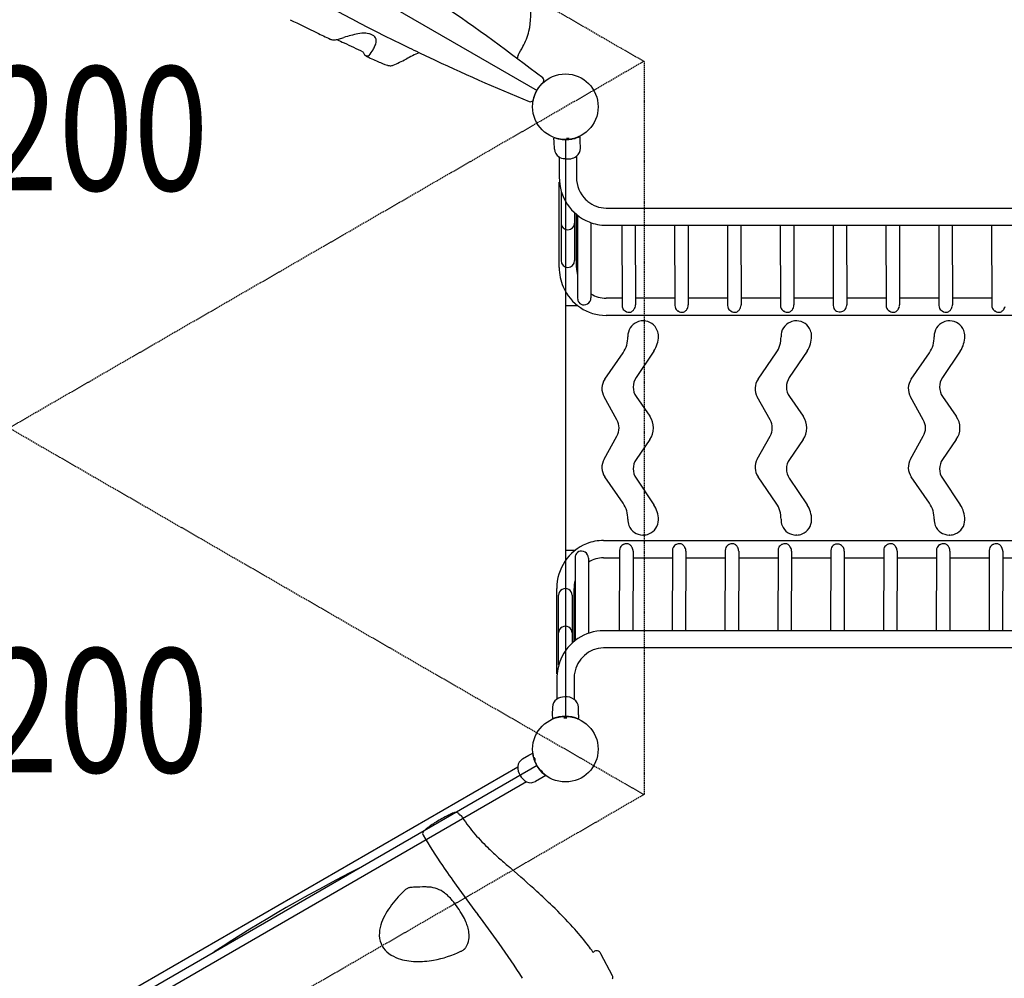
# Model space of a CAD drawing. Extents: x 0 to 42000, y 0 to 29700.
# Drawn here: x 22099 to 24007, y 17368 to 19225 of the extents above; entities that cross this region are included whole.
import ezdxf
from ezdxf.enums import TextEntityAlignment as Align

# ---------------------------------------------------------------- set-up
doc = ezdxf.new("R2010")
doc.units = 0
doc.header["$LTSCALE"] = 10
doc.linetypes.add('HIDDEN', pattern=[0.375, 0.25, -0.125])
doc.layers.add('D-STR', color=1, linetype='CONTINUOUS')
doc.layers.add('D-STR-TXT', color=7, linetype='CONTINUOUS')
doc.styles.add('7PT', font='Yu Gothic UI.ttf', dxfattribs={"width": 0.8, "height": 2.4})

msp = doc.modelspace()

# ---------------------------------------------------------------- linework, layer by layer
at = {"layer": 'D-STR', "extrusion": (1, -5.23221e-07, 6.47435e-14)}
for p, q in [((22133.424, 19646.814), (23101.294, 19088.013)), ((23156.286, 18992.763), (23156.286, 17875.163)), ((23101.293, 17779.913), (22133.423, 17221.114))]:
    msp.add_line(p, q, dxfattribs=at)
at = {"layer": 'D-STR'}
for p, q in [((22754.195, 19197.546), (22754.195, 19197.546)), ((22837.701, 19178.155), (22853.189, 19170.609)), ((23134.287, 18988.521), (23134.136, 18995.169)), ((23158.314, 18995.595), (23163.784, 18995.595)), ((23185.046, 18990.557), (23184.663, 18997.196)), ((23185.371, 18976.192), (23185.046, 18990.557)), ((23135.113, 18974.176), (23134.287, 18988.521)), ((23144.348, 18958.925), (23144.348, 18919.626)), ((23177.749, 18960.516), (23177.749, 18919.626)), ((23144.348, 18744.845), (23144.348, 18910.424)), ((23144.794, 18910.424), (23144.348, 18910.424)), ((23147.98, 18893.6), (23147.98, 18758.133)), ((23235.062, 18860.127), (25576.236, 18860.126)), ((23174.117, 18850.813), (23174.117, 18830.92)), ((23177.749, 18744.845), (23177.749, 18847.614)), ((23179.73, 18846.007), (23179.73, 18685.974)), ((23174.117, 18830.92), (23174.117, 18758.133)), ((23205.867, 18831.668), (23205.867, 18685.974)), ((23235.062, 18826.726), (25576.236, 18826.725)), ((23265.515, 18826.726), (23266.036, 18671.229)), ((23291.651, 18826.726), (23292.169, 18672.489)), ((23367.899, 18826.726), (23368.421, 18671.229)), ((23394.036, 18826.726), (23394.553, 18672.488)), ((23470.284, 18826.726), (23470.805, 18671.229)), ((23496.42, 18826.726), (23496.938, 18672.488)), ((23572.668, 18826.726), (23573.189, 18671.229)), ((23598.805, 18826.726), (23599.322, 18672.488)), ((23675.052, 18826.726), (23675.574, 18671.229)), ((23701.189, 18826.726), (23701.706, 18672.488)), ((23777.437, 18826.726), (23777.958, 18671.229)), ((23803.574, 18826.726), (23804.091, 18672.488)), ((23879.821, 18826.726), (23880.343, 18671.229)), ((23905.958, 18826.726), (23906.475, 18672.488)), ((23982.206, 18826.726), (23982.727, 18671.229)), ((23179.73, 18685.974), (23180.234, 18682.445)), ((23205.363, 18682.445), (23205.867, 18685.974)), ((23265.989, 18685.346), (23235.061, 18685.346)), ((23368.373, 18685.346), (23292.126, 18685.346)), ((23470.758, 18685.346), (23394.51, 18685.346)), ((23573.142, 18685.346), (23496.894, 18685.346)), ((23675.527, 18685.346), (23599.279, 18685.346)), ((23777.911, 18685.346), (23701.663, 18685.346)), ((23880.295, 18685.346), (23804.048, 18685.346)), ((23982.68, 18685.345), (23906.432, 18685.346)), ((23180.416, 18670.691), (23156.286, 18670.691)), ((23180.554, 18681.346), (23180.234, 18682.445)), ((23205.306, 18682.247), (23205.363, 18682.445)), ((25576.236, 18651.944), (23235.061, 18651.945)), ((23273.009, 18659.989), (23272.183, 18660.458)), ((23375.393, 18659.989), (23374.567, 18660.458)), ((23477.777, 18659.989), (23476.952, 18660.458)), ((23580.162, 18659.989), (23579.336, 18660.458)), ((23784.931, 18659.989), (23784.105, 18660.458)), ((23887.315, 18659.989), (23886.489, 18660.458)), ((23989.7, 18659.989), (23988.874, 18660.458)), ((23307.688, 18641.354), (23306.178, 18641.354)), ((23604.62, 18641.354), (23603.109, 18641.354)), ((23901.551, 18641.354), (23900.041, 18641.354)), ((23232.746, 18528.502), (23268.135, 18579.696)), ((23327.853, 18582.916), (23293.264, 18531.483)), ((23529.677, 18528.502), (23565.066, 18579.696)), ((23624.785, 18582.916), (23590.195, 18531.483)), ((23826.609, 18528.502), (23861.998, 18579.696)), ((23921.717, 18582.916), (23887.127, 18531.483)), ((23256.176, 18449.963), (23231.196, 18494.302)), ((23293.532, 18494.8), (23320.119, 18456.518)), ((23553.108, 18449.963), (23528.127, 18494.302)), ((23590.464, 18494.8), (23617.051, 18456.518)), ((23850.04, 18449.962), (23825.059, 18494.302)), ((23887.396, 18494.8), (23913.982, 18456.518)), ((23231.196, 18373.624), (23256.176, 18417.964)), ((23528.127, 18373.624), (23553.108, 18417.963)), ((23825.059, 18373.624), (23850.039, 18417.963)), ((23320.119, 18411.408), (23293.532, 18373.126)), ((23617.051, 18411.408), (23590.464, 18373.126)), ((23913.982, 18411.408), (23887.396, 18373.126)), ((23268.135, 18288.23), (23232.745, 18339.424)), ((23293.264, 18336.443), (23327.853, 18285.01)), ((23565.066, 18288.23), (23529.677, 18339.424)), ((23590.195, 18336.443), (23624.785, 18285.01)), ((23861.998, 18288.23), (23826.609, 18339.424)), ((23887.127, 18336.443), (23921.716, 18285.01)), ((23307.688, 18226.572), (23306.177, 18226.572)), ((23604.619, 18226.572), (23603.109, 18226.572)), ((23901.551, 18226.572), (23900.041, 18226.572)), ((23230.299, 18215.981), (25571.473, 18215.98)), ((23267.42, 18207.468), (23268.246, 18207.937)), ((23369.804, 18207.468), (23370.63, 18207.937)), ((23472.189, 18207.468), (23473.015, 18207.937)), ((23574.573, 18207.468), (23575.399, 18207.937)), ((23779.342, 18207.468), (23780.168, 18207.937)), ((23881.727, 18207.468), (23882.553, 18207.937)), ((23984.111, 18207.468), (23984.937, 18207.936)), ((23156.286, 18197.235), (23175.653, 18197.235)), ((23261.273, 18196.697), (23260.752, 18041.2)), ((23287.406, 18195.438), (23286.888, 18041.2)), ((23363.658, 18196.697), (23363.136, 18041.2)), ((23389.79, 18195.438), (23389.273, 18041.2)), ((23466.042, 18196.697), (23465.521, 18041.2)), ((23492.175, 18195.438), (23491.657, 18041.2)), ((23568.427, 18196.697), (23567.905, 18041.2)), ((23594.559, 18195.438), (23594.042, 18041.2)), ((23670.811, 18196.697), (23670.29, 18041.2)), ((23696.944, 18195.438), (23696.426, 18041.2)), ((23773.196, 18196.697), (23772.674, 18041.2)), ((23799.328, 18195.437), (23798.811, 18041.2)), ((23875.58, 18196.697), (23875.058, 18041.2)), ((23901.713, 18195.437), (23901.195, 18041.2)), ((23977.965, 18196.697), (23977.443, 18041.2)), ((24004.097, 18195.437), (24003.58, 18041.2)), ((23174.968, 18181.952), (23174.967, 18021.919)), ((23175.471, 18185.482), (23174.968, 18181.952)), ((23175.791, 18186.581), (23175.471, 18185.482)), ((23200.543, 18185.679), (23200.6, 18185.482)), ((23201.104, 18181.952), (23200.6, 18185.482)), ((23201.104, 18181.952), (23201.104, 18036.258)), ((23230.299, 18182.58), (23261.226, 18182.58)), ((23287.363, 18182.58), (23363.61, 18182.58)), ((23389.747, 18182.58), (23465.995, 18182.58)), ((23492.132, 18182.58), (23568.379, 18182.58)), ((23594.516, 18182.58), (23670.764, 18182.58)), ((23696.901, 18182.58), (23773.148, 18182.58)), ((23799.285, 18182.58), (23875.533, 18182.58)), ((23901.669, 18182.58), (23977.917, 18182.58)), ((24004.054, 18182.58), (24080.302, 18182.58)), ((23139.585, 17957.502), (23139.585, 18123.081)), ((23172.986, 18020.312), (23172.986, 18123.081)), ((23143.217, 17974.326), (23143.218, 18109.793)), ((23169.354, 18109.793), (23169.354, 18037.007)), ((23169.354, 18037.007), (23169.354, 18017.113)), ((25571.473, 18041.199), (23230.299, 18041.2)), ((25571.473, 18007.798), (23230.299, 18007.799)), ((23140.031, 17957.502), (23139.585, 17957.502)), ((23139.585, 17948.3), (23139.585, 17908.34)), ((23172.986, 17948.3), (23172.986, 17908.34)), ((23131.136, 17892.842), (23130.886, 17878.476)), ((23181.686, 17878.476), (23181.435, 17892.842)), ((23130.886, 17878.476), (23131.002, 17871.827)), ((23153.551, 17872.331), (23159.021, 17872.331)), ((23181.686, 17878.476), (23181.57, 17871.827)), ((23073.185, 17792.725), (23085.501, 17800.125)), ((23085.501, 17800.125), (23092.851, 17804.199)), ((23095.327, 17795.753), (23094.528, 17795.291)), ((23095.327, 17795.753), (23097.004, 17792.848)), ((23097.004, 17792.848), (23097.241, 17787.226)), ((22154.028, 17252.294), (23063.988, 17777.659)), ((23105.6, 17772.748), (23110.351, 17769.732)), ((23110.351, 17769.732), (23112.028, 17766.827)), ((23110.901, 17756.131), (23098.334, 17749.165)), ((23118.105, 17760.459), (23110.901, 17756.131)), ((23112.028, 17766.827), (23111.228, 17766.365)), ((22170.728, 17223.368), (23080.688, 17748.733)), ((22950.616, 17685.348), (22950.378, 17685.809)), ((22950.616, 17685.348), (22951.464, 17683.527)), ((22950.626, 17685.328), (22950.616, 17685.348)), ((22951.466, 17683.525), (22950.626, 17685.328)), ((22951.466, 17683.525), (22951.464, 17683.527)), ((22951.868, 17683.757), (22951.466, 17683.525)), ((22759.047, 17582.413), (22761.602, 17583.793)), ((22473.114, 17417.234), (22475.586, 17418.757)), ((23247.562, 17372.821), (23225.078, 17415.106))]:
    msp.add_line(p, q, dxfattribs=at)
at = {"layer": 'D-STR', "linetype": 'HIDDEN'}
msp.add_lwpolyline([(23308.686, 19144.252), (23308.686, 17723.676), (22078.431, 17013.388), (20848.176, 17723.676), (20848.177, 19144.253), (22078.431, 19854.54)], close=True, dxfattribs=at)
for points in [[(23308.686, 19144.252), (22078.431, 18433.962), (20848.176, 17723.676)], [(20848.177, 19144.253), (22078.431, 18433.962), (23308.686, 17723.676)]]:
    msp.add_lwpolyline(points, dxfattribs=at)
at = {"layer": 'D-STR'}
for points in [[(23182.438, 18677.385), (23184.419, 18675.214), (23186.859, 18673.555)], [(23267.306, 18665.596), (23268.552, 18663.604), (23270.163, 18661.891), (23272.084, 18660.515), (23274.247, 18659.524)], [(23369.691, 18665.596), (23370.936, 18663.604), (23372.547, 18661.891), (23374.468, 18660.515), (23376.632, 18659.524)], [(23472.075, 18665.596), (23473.321, 18663.604), (23474.932, 18661.891), (23476.852, 18660.515), (23479.016, 18659.524)], [(23574.46, 18665.596), (23575.705, 18663.604), (23577.316, 18661.891), (23579.237, 18660.515), (23581.401, 18659.524)], [(23676.844, 18665.596), (23678.168, 18663.504), (23679.894, 18661.725), (23681.957, 18660.327), (23684.277, 18659.364), (23686.765, 18658.873), (23689.325, 18658.873), (23691.859, 18659.364), (23694.269, 18660.327), (23696.462, 18661.725), (23698.355, 18663.504), (23699.874, 18665.596)], [(23779.229, 18665.596), (23780.474, 18663.604), (23782.085, 18661.891), (23784.006, 18660.514), (23786.17, 18659.524)], [(23881.613, 18665.596), (23882.859, 18663.604), (23884.47, 18661.891), (23886.39, 18660.514), (23888.554, 18659.524)], [(23983.998, 18665.596), (23985.243, 18663.604), (23986.854, 18661.89), (23988.775, 18660.514), (23990.938, 18659.524)], [(23269.485, 18208.402), (23267.321, 18207.412), (23265.4, 18206.035), (23263.789, 18204.322), (23262.544, 18202.33)], [(23371.869, 18208.402), (23369.705, 18207.411), (23367.785, 18206.035), (23366.174, 18204.322), (23364.928, 18202.33)], [(23474.253, 18208.402), (23472.09, 18207.411), (23470.169, 18206.035), (23468.558, 18204.322), (23467.313, 18202.33)], [(23576.304, 18208.281), (23574.247, 18207.276), (23572.422, 18205.919), (23570.889, 18204.252), (23569.697, 18202.33)], [(23695.111, 18202.33), (23693.592, 18204.422), (23691.7, 18206.201), (23689.506, 18207.599), (23687.096, 18208.562), (23684.563, 18209.053), (23682.002, 18209.053), (23679.515, 18208.562), (23677.194, 18207.599), (23675.132, 18206.201), (23673.405, 18204.422), (23672.082, 18202.33)], [(23781.073, 18208.281), (23779.016, 18207.276), (23777.191, 18205.919), (23775.658, 18204.252), (23774.466, 18202.33)], [(23883.791, 18208.402), (23881.627, 18207.411), (23879.707, 18206.035), (23878.096, 18204.322), (23876.85, 18202.33)], [(23986.176, 18208.402), (23984.012, 18207.411), (23982.091, 18206.035), (23980.48, 18204.321), (23979.235, 18202.33)], [(23182.096, 18194.371), (23179.656, 18192.712), (23177.676, 18190.542)]]:
    msp.add_lwpolyline(points, dxfattribs=at)
for centre in [(23156.286, 19056.263), (23156.286, 17811.663)]:
    msp.add_circle(centre, 63.5, dxfattribs=at)
for centre, radius, start, end in [((24681.158, 22942.017), 4191.061, 239.999998, 243.905405), ((22947.219, 19235.325), 142.17, 346.62817, 10.411345), ((20551.779, 15790.369), 4194.08, 52.374171, 55.676637), ((26674.408, 27444.927), 9164.243, 243.76182, 244.123744), ((25267.773, 24548.204), 5944.053, 244.1371543, 244.4062793), ((22968.013, 19231.313), 121.015, 331.075912, 346.199167), ((22703.231, 19194.089), 7.436, 244.41059, 244.478233), ((22705.671, 19199.21), 13.114, 244.497899, 248.035371), ((22706.271, 19200.904), 14.91, 248.331951, 257.789831), ((22707.14, 19205.163), 19.256, 257.943738, 267.945006), ((22707.32, 19212.151), 26.246, 268.098518, 277.599263), ((22704.13, 19235.927), 50.235, 277.619368, 286.719417), ((25890.377, 25868.143), 7398.373, 244.5703769, 244.6882928), ((22643.724, 19437.584), 260.745, 286.684083, 288.608232), ((22832.062, 18841.389), 364.57, 102.332572, 106.761163), ((22765.772, 19145.895), 52.933, 86.017251, 102.633451), ((22766.594, 19159.784), 39.02, 77.326826, 85.80372), ((22767.688, 19165.105), 33.589, 74.545664, 77.156243), ((22769.395, 19170.885), 27.563, 67.203386, 74.765272), ((22772.397, 19177.995), 19.845, 60.234142, 67.240325), ((22774.658, 19180.763), 16.331, 40.751504, 62.285124), ((22779.049, 19184.326), 10.68, 351.249816, 41.646564), ((22751.915, 19188.611), 38.15, 337.461332, 351.089941), ((28234.155, 30836.763), 12892.047, 244.7128824, 244.8910568), ((22788.311, 19173.09), 26.76, 202.188358, 208.135972), ((22732.529, 19194.487), 58.052, 318.338084, 331.399818), ((22749.237, 19188.428), 40.571, 327.613772, 339.149291), ((24681.156, 22942.021), 4191.063, 244.140981, 244.722881), ((20353.471, 20669.898), 3105.199, 330.822505, 331.175333), ((22782.983, 19170.194), 20.696, 208.023279, 215.531068), ((22779.17, 19167.431), 15.987, 215.414288, 224.885489), ((22776.773, 19165.058), 12.615, 224.930903, 234.979244), ((22772.49, 19162.657), 8.056, 236.86004, 276.031965), ((22775.602, 19163.384), 10.571, 234.969915, 244.819835), ((23419.861, 20537.579), 1528.286, 244.880973, 245.162519), ((22772.973, 19158.637), 4.008, 275.200678, 316.875922), ((23225.718, 20115.577), 1063.77, 245.104626, 245.831459), ((22966.525, 19535.5), 428.421, 245.694714, 247.15667), ((22676.373, 19474.901), 368.239, 293.402399, 295.438664), ((22532.433, 19774.439), 700.564, 295.546543, 296.715257), ((23403.219, 18044.225), 1236.419, 116.05337, 116.715311), ((23015.321, 18838.966), 352.068, 113.827268, 116.146997), ((24682.343, 22944.668), 4193.963, 244.72366, 247.625706), ((23075.767, 19149.875), 12.713, 150.874442, 181.671565), ((22861.523, 19285.973), 157.701, 247.118945, 249.496097), ((22827.049, 19193.179), 58.711, 249.288942, 254.630573), ((22818.374, 19161.709), 26.067, 254.681982, 258.63436), ((22816.936, 19153.828), 18.058, 258.18087, 268.811149), ((22816.934, 19150.058), 14.289, 268.506649, 293.503457), ((23156.988, 19055.871), 64.751, 131.43385, 168.586014), ((23108.412, 19107.122), 6.334, 334.712416, 52.423708), ((23088.305, 19072.311), 6.35, 247.626983, 325.174586), ((23135.326, 18995.196), 1.191, 70.43095, 181.297241), ((23151.988, 19041.91), 48.406, 250.368084, 250.897014), ((23156.59, 19054.949), 62.233, 250.822189, 252.020627), ((23156.994, 19056.152), 63.501, 252.008757, 260.873493), ((23156.994, 19056.15), 63.5, 260.873497, 283.720985), ((23156.996, 19056.145), 63.495, 283.720542, 292.586171), ((23157.057, 19056.004), 63.341, 292.583828, 294.165518), ((23183.475, 18997.128), 1.191, 3.297241, 114.163532), ((23154.131, 18975.271), 19.05, 183.297241, 237.632589), ((23166.326, 18975.761), 19.05, 306.961893, 1.297241), ((23154.507, 18974.761), 18.889, 231.560412, 271.989012), ((23161.553, 18982.103), 26.987, 256.302885, 306.961893), ((23237.248, 18919.073), 92.901, 179.658851, 247.876491), ((23238.361, 18919.441), 60.612, 179.825058, 225.508126), ((23236.372, 18917.829), 58.069, 225.793362, 230.628456), ((23235.164, 18916.069), 55.942, 230.44146, 269.895315), ((23161.049, 18830.92), 13.068, 179.99997, 359.999934), ((23235.11, 18915.702), 88.976, 248.334193, 269.968605), ((23239.17, 18744.821), 94.822, 179.985119, 203.268483), ((23161.049, 18758.133), 13.068, 179.99997, 359.999934), ((23239.458, 18744.85), 61.709, 180.003939, 194.557766), ((23235.573, 18742.577), 90.633, 202.863439, 269.676522), ((23235.116, 18741.032), 55.687, 238.314672, 269.943399), ((23193.555, 18685.102), 13.533, 196.117095, 214.770691), ((23191.913, 18684.014), 11.616, 244.209731, 273.170562), ((23191.619, 18686.922), 14.537, 273.692272, 329.0563), ((23193.38, 18685.776), 12.437, 329.412728, 343.515724), ((23279.735, 18671.357), 13.699, 180.534496, 204.868626), ((23275.824, 18672.582), 16.105, 330.761585, 334.295716), ((23277.015, 18672.928), 15.206, 331.173697, 347.443535), ((23278.866, 18672.486), 13.302, 347.567169, 0.010986), ((23382.11, 18671.355), 13.689, 180.526212, 204.876792), ((23378.209, 18672.581), 16.105, 330.761585, 334.295716), ((23379.399, 18672.928), 15.206, 331.173697, 347.443535), ((23381.251, 18672.486), 13.302, 347.567169, 0.010986), ((23484.504, 18671.357), 13.699, 180.534496, 204.868626), ((23480.593, 18672.581), 16.105, 330.761585, 334.295716), ((23481.783, 18672.928), 15.206, 331.173697, 347.443535), ((23483.635, 18672.486), 13.302, 347.567169, 0.010986), ((23586.879, 18671.355), 13.689, 180.526212, 204.876792), ((23582.978, 18672.581), 16.105, 330.761585, 334.295716), ((23584.168, 18672.928), 15.206, 331.173697, 347.443535), ((23586.02, 18672.486), 13.302, 347.567169, 0.010986), ((23689.264, 18671.355), 13.689, 180.526212, 204.876792), ((23686.552, 18672.928), 15.206, 331.173697, 347.443535), ((23688.404, 18672.486), 13.302, 347.567169, 0.010986), ((23791.648, 18671.355), 13.689, 180.526212, 204.876792), ((23787.747, 18672.581), 16.105, 330.761585, 334.295716), ((23788.937, 18672.927), 15.206, 331.173697, 347.443535), ((23790.788, 18672.486), 13.302, 347.567169, 0.010986), ((23894.032, 18671.355), 13.689, 180.526212, 204.876792), ((23890.131, 18672.581), 16.105, 330.761585, 334.295716), ((23891.321, 18672.927), 15.206, 331.173697, 347.443535), ((23893.173, 18672.486), 13.302, 347.567169, 0.010986), ((23996.417, 18671.355), 13.689, 180.526212, 204.876792), ((23992.516, 18672.581), 16.105, 330.761585, 334.295716), ((23993.706, 18672.927), 15.206, 331.173697, 347.443535), ((23280.24, 18672.627), 14.561, 240.219987, 257.919315), ((23279.602, 18669.588), 11.455, 257.859537, 279.641249), ((23279.579, 18668.937), 10.818, 280.340032, 309.72136), ((23277.415, 18671.561), 14.219, 309.670517, 331.218113), ((23382.625, 18672.627), 14.561, 240.219987, 257.919315), ((23381.987, 18669.588), 11.455, 257.859537, 279.641249), ((23381.963, 18668.937), 10.818, 280.340032, 309.72136), ((23379.8, 18671.561), 14.219, 309.670517, 331.218113), ((23485.009, 18672.627), 14.561, 240.219987, 257.919315), ((23484.371, 18669.588), 11.455, 257.859537, 279.641249), ((23484.348, 18668.937), 10.818, 280.340032, 309.72136), ((23482.184, 18671.561), 14.219, 309.670517, 331.218113), ((23587.394, 18672.627), 14.561, 240.219987, 257.919315), ((23586.756, 18669.588), 11.455, 257.859537, 279.641249), ((23586.732, 18668.937), 10.818, 280.340032, 309.72136), ((23584.569, 18671.561), 14.219, 309.670517, 331.218113), ((23792.163, 18672.627), 14.561, 240.219987, 257.919315), ((23791.524, 18669.588), 11.455, 257.859537, 279.641249), ((23791.501, 18668.937), 10.818, 280.340032, 309.72136), ((23789.337, 18671.561), 14.219, 309.670517, 331.218113), ((23894.547, 18672.627), 14.561, 240.219987, 257.919315), ((23893.909, 18669.588), 11.455, 257.859537, 279.641249), ((23893.886, 18668.937), 10.818, 280.340032, 309.72136), ((23891.722, 18671.561), 14.219, 309.670517, 331.218113), ((23996.932, 18672.627), 14.561, 240.219987, 257.919315), ((23996.293, 18669.588), 11.455, 257.859537, 279.641249), ((23996.27, 18668.937), 10.818, 280.340032, 309.72136), ((23994.106, 18671.561), 14.219, 309.670517, 331.218113), ((23306.87, 18611.911), 29.621, 112.551622, 182.084601), ((23306.194, 18612.953), 28.401, 90.032689, 112.098259), ((23307.519, 18612.428), 28.927, 21.494716, 89.666088), ((23603.801, 18611.911), 29.621, 112.551622, 182.084601), ((23603.126, 18612.953), 28.401, 90.032689, 112.098259), ((23604.451, 18612.428), 28.927, 21.494716, 89.666088), ((23900.733, 18611.911), 29.621, 112.551622, 182.084601), ((23900.057, 18612.953), 28.401, 90.032689, 112.098259), ((23901.383, 18612.428), 28.927, 21.494716, 89.666088), ((23225.328, 18609.16), 51.967, 325.460166, 1.845657), ((23284.863, 18611.722), 51.749, 326.175245, 0.045142), ((23306.422, 18611.769), 30.19, 359.98882, 21.894645), ((23522.259, 18609.16), 51.967, 325.460166, 1.845657), ((23581.795, 18611.722), 51.749, 326.175245, 0.045142), ((23603.353, 18611.769), 30.19, 359.98882, 21.894645), ((23819.191, 18609.16), 51.967, 325.460166, 1.845657), ((23878.727, 18611.722), 51.749, 326.175245, 0.045142), ((23900.285, 18611.769), 30.19, 359.98882, 21.894645), ((23320.445, 18513.34), 32.68, 146.276934, 214.562066), ((23617.376, 18513.339), 32.68, 146.276934, 214.562066), ((23914.308, 18513.339), 32.68, 146.276934, 214.562066), ((23259.433, 18510.158), 32.384, 145.496033, 209.315184), ((23556.364, 18510.158), 32.384, 145.496033, 209.315184), ((23853.296, 18510.157), 32.384, 145.496033, 209.315184), ((23287.459, 18433.963), 39.691, 325.371319, 34.628621), ((23584.391, 18433.963), 39.691, 325.371319, 34.628621), ((23881.322, 18433.963), 39.691, 325.371319, 34.628621), ((23227.622, 18433.963), 32.731, 330.7368, 29.26314), ((23524.554, 18433.963), 32.731, 330.7368, 29.26314), ((23821.486, 18433.963), 32.731, 330.7368, 29.26314), ((23259.428, 18357.768), 32.38, 150.680336, 214.508327), ((23320.444, 18354.587), 32.679, 145.436663, 213.724217), ((23556.36, 18357.768), 32.38, 150.680336, 214.508327), ((23617.375, 18354.586), 32.679, 145.436663, 213.724217), ((23853.291, 18357.768), 32.38, 150.680336, 214.508327), ((23914.307, 18354.586), 32.679, 145.436663, 213.724217), ((23225.257, 18258.745), 52.037, 358.179657, 34.5144), ((23284.916, 18256.22), 51.696, 359.937022, 33.842471), ((23522.188, 18258.745), 52.037, 358.179657, 34.5144), ((23581.848, 18256.22), 51.696, 359.937022, 33.842471), ((23819.12, 18258.745), 52.037, 358.179657, 34.5144), ((23878.779, 18256.22), 51.696, 359.937022, 33.842471), ((23307.457, 18256.16), 30.204, 178.232014, 201.965631), ((23307.021, 18255.994), 29.591, 292.103448, 0.326677), ((23604.389, 18256.16), 30.204, 178.232014, 201.965631), ((23603.953, 18255.994), 29.591, 292.103448, 0.326677), ((23901.32, 18256.16), 30.204, 178.232014, 201.965631), ((23900.884, 18255.994), 29.591, 292.103448, 0.326677), ((23306.342, 18255.491), 28.92, 201.56249, 269.674831), ((23307.673, 18254.969), 28.396, 270.030884, 291.664615), ((23603.273, 18255.491), 28.92, 201.56249, 269.674831), ((23604.604, 18254.968), 28.396, 270.030884, 291.664615), ((23900.205, 18255.491), 28.92, 201.56249, 269.674831), ((23901.536, 18254.968), 28.396, 270.030884, 291.664615), ((23232.485, 18123.634), 92.901, 112.123449, 180.341089), ((23230.347, 18127.005), 88.976, 90.031335, 111.665747), ((23275.478, 18195.299), 14.561, 102.080625, 119.779953), ((23274.839, 18198.338), 11.455, 80.358691, 102.140403), ((23274.816, 18198.989), 10.818, 50.27858, 79.659908), ((23272.652, 18196.365), 14.219, 28.781827, 50.329423), ((23377.862, 18195.299), 14.561, 102.080625, 119.779953), ((23377.224, 18198.338), 11.455, 80.358691, 102.140403), ((23377.201, 18198.989), 10.818, 50.27858, 79.659908), ((23375.037, 18196.365), 14.219, 28.781827, 50.329423), ((23480.247, 18195.299), 14.561, 102.080625, 119.779953), ((23479.608, 18198.338), 11.455, 80.358691, 102.140403), ((23479.585, 18198.989), 10.818, 50.27858, 79.659908), ((23477.421, 18196.365), 14.219, 28.781827, 50.329423), ((23582.631, 18195.299), 14.561, 102.080625, 119.779953), ((23581.993, 18198.338), 11.455, 80.358691, 102.140403), ((23581.969, 18198.989), 10.818, 50.27858, 79.659908), ((23579.806, 18196.365), 14.219, 28.781827, 50.329423), ((23787.4, 18195.299), 14.561, 102.080625, 119.779953), ((23786.762, 18198.338), 11.455, 80.358691, 102.140403), ((23786.738, 18198.989), 10.818, 50.27858, 79.659908), ((23784.575, 18196.365), 14.219, 28.781827, 50.329423), ((23889.784, 18195.299), 14.561, 102.080625, 119.779953), ((23889.146, 18198.338), 11.455, 80.358691, 102.140403), ((23889.123, 18198.989), 10.818, 50.27858, 79.659908), ((23886.959, 18196.365), 14.219, 28.781827, 50.329423), ((23992.169, 18195.299), 14.561, 102.080625, 119.779953), ((23991.531, 18198.338), 11.455, 80.358691, 102.140403), ((23991.507, 18198.989), 10.818, 50.27858, 79.659908), ((23989.344, 18196.365), 14.219, 28.781827, 50.329423), ((23188.792, 18182.824), 13.533, 145.229249, 163.882845), ((23187.15, 18183.913), 11.616, 86.829378, 115.790209), ((23186.856, 18181.004), 14.537, 30.94364, 86.307668), ((23188.617, 18182.15), 12.437, 16.484216, 30.587212), ((23274.972, 18196.569), 13.699, 155.131314, 179.465444), ((23271.062, 18195.345), 16.105, 25.704224, 29.238356), ((23272.252, 18194.999), 15.206, 12.556405, 28.826243), ((23274.103, 18195.44), 13.302, 359.988954, 12.432771), ((23377.347, 18196.571), 13.689, 155.123148, 179.473728), ((23373.446, 18195.345), 16.105, 25.704224, 29.238356), ((23374.636, 18194.998), 15.206, 12.556405, 28.826243), ((23376.488, 18195.44), 13.302, 359.988954, 12.432771), ((23479.741, 18196.569), 13.699, 155.131314, 179.465444), ((23475.831, 18195.345), 16.105, 25.704224, 29.238356), ((23477.021, 18194.998), 15.206, 12.556405, 28.826243), ((23478.872, 18195.44), 13.302, 359.988954, 12.432771), ((23582.116, 18196.571), 13.689, 155.123148, 179.473728), ((23578.215, 18195.345), 16.105, 25.704224, 29.238356), ((23579.405, 18194.998), 15.206, 12.556405, 28.826243), ((23581.257, 18195.44), 13.302, 359.988954, 12.432771), ((23684.501, 18196.571), 13.689, 155.123148, 179.473728), ((23681.79, 18194.998), 15.206, 12.556405, 28.826243), ((23683.641, 18195.44), 13.302, 359.988954, 12.432771), ((23786.885, 18196.571), 13.689, 155.123148, 179.473728), ((23782.984, 18195.344), 16.105, 25.704224, 29.238356), ((23784.174, 18194.998), 15.206, 12.556405, 28.826243), ((23786.026, 18195.44), 13.302, 359.988954, 12.432771), ((23889.27, 18196.571), 13.689, 155.123148, 179.473728), ((23885.368, 18195.344), 16.105, 25.704224, 29.238356), ((23886.559, 18194.998), 15.206, 12.556405, 28.826243), ((23888.41, 18195.44), 13.302, 359.988954, 12.432771), ((23991.654, 18196.571), 13.689, 155.123148, 179.473728), ((23987.753, 18195.344), 16.105, 25.704224, 29.238356), ((23988.943, 18194.998), 15.206, 12.556405, 28.826243), ((23990.795, 18195.44), 13.302, 359.988954, 12.432771), ((23230.371, 18126.833), 55.747, 90.074241, 121.667568), ((23234.733, 18123.072), 61.746, 165.446573, 179.991603), ((23156.286, 18109.793), 13.068, 359.99997, 179.999971), ((23156.286, 18037.007), 13.068, 359.99997, 179.999971), ((23230.81, 17950.569), 90.633, 90.323418, 157.136501), ((23231.274, 17949.698), 58.11, 90.961651, 171.436897), ((23234.407, 17948.324), 94.822, 156.731457, 180.014821), ((23234.815, 17948.281), 61.829, 170.627216, 179.982287), ((23150.184, 17892.51), 19.05, 124.664622, 178.99997), ((23154.12, 17887.181), 25.673, 87.672624, 125.12494), ((23157.873, 17885.981), 26.987, 55.335318, 95.765031), ((23162.388, 17892.51), 19.05, 0.99997, 55.335318), ((23132.192, 17871.847), 1.191, 180.99997, 291.866261), ((23150.713, 17825.839), 48.406, 111.400197, 111.929127), ((23155.834, 17812.995), 62.233, 110.276584, 111.475022), ((23156.286, 17811.81), 63.501, 101.423718, 110.288454), ((23156.286, 17811.811), 63.5, 78.576226, 101.423714), ((23156.287, 17811.816), 63.495, 69.71104, 78.576669), ((23156.343, 17811.96), 63.341, 68.131693, 69.713383), ((23180.379, 17871.847), 1.191, 248.133679, 358.99997), ((23082.996, 17776.396), 19.05, 120.99997, 175.335318), ((23133.057, 17808.767), 40.464, 186.482025, 186.87455), ((23155.262, 17811.374), 62.822, 186.810396, 188.30926), ((23156.003, 17811.476), 63.57, 188.304216, 197.579498), ((23155.938, 17811.463), 63.504, 197.585428, 222.414512), ((23096.106, 17776.919), 32.114, 178.168832, 241.831108), ((23155.988, 17811.518), 63.578, 222.420991, 231.695175), ((23089.098, 17765.826), 19.05, 244.664622, 298.99997), ((23155.788, 17811.269), 63.259, 231.697552, 233.437142), ((23090.302, 17367.133), 355.081, 117.568575, 121.87093), ((23016.344, 17508.453), 195.579, 115.14291, 117.522971), ((22976.241, 17593.695), 101.375, 112.356653, 115.094228), ((22952.7, 17650.803), 39.605, 108.484304, 112.284862), ((22947.518, 17666.227), 23.334, 102.67561, 108.424813), ((22944.249, 17680.508), 8.684, 77.80341, 102.30754), ((22944.535, 17682.423), 6.753, 30.093468, 76.742561), ((22952.629, 17682.435), 1.525, 32.33363, 119.909073), ((23202.406, 17841.39), 294.539, 212.473021, 220.292006), ((22886.033, 17648.146), 6.488, 123.465878, 152.352634), ((22885.552, 17648.804), 5.673, 120.011525, 123.073187), ((22892.369, 17650.062), 9.112, 140.015754, 148.696981), ((22896.728, 17646.481), 14.753, 134.153542, 140.237726), ((22902.569, 17640.496), 23.116, 131.259394, 134.206149), ((22914.237, 17627.346), 40.696, 128.284371, 131.399868), ((22927.659, 17610.575), 62.176, 127.043225, 128.417889), ((22944.499, 17588.256), 90.136, 125.653779, 127.040623), ((22969.963, 17552.796), 133.791, 124.634229, 125.663107), ((23019.495, 17480.205), 221.67, 121.759866, 124.504589), ((22885.951, 17648.261), 6.362, 152.930698, 210.418811), ((23780.153, 18176.976), 1045.177, 210.593492, 214.416792), ((23293.246, 17917.826), 413.258, 220.230571, 225.768476), ((23414.615, 18040.141), 585.564, 225.607796, 228.196386), ((23588.909, 18234.081), 846.315, 228.152472, 229.938131), ((24046.821, 15024.608), 2863.692, 116.723807, 123.276133), ((24350.628, 18564.708), 1734.941, 214.331618, 215.870941), ((23770.915, 18447.347), 1126.682, 229.834554, 230.280599), ((19760.661, 13854.621), 4970.888, 47.779366, 48.554413), ((22867.501, 17511.645), 35.082, 127.216023, 134.683001), ((22862.53, 17518.152), 26.893, 120.094147, 127.166825), ((22859.162, 17523.877), 20.251, 113.880116, 119.970766), ((22857.185, 17528.324), 15.385, 106.639248, 113.852655), ((22856.13, 17531.812), 11.74, 98.184042, 106.577864), ((22855.871, 17533.308), 10.223, 96.150938, 97.945629), ((22873.011, 17367.678), 176.737, 92.915715, 95.922177), ((22885.266, 17135.284), 409.454, 90.161783, 92.974118), ((22883.616, 17427.019), 117.719, 85.869391, 89.759907), ((22888.956, 17490.383), 54.14, 52.068785, 86.675149), ((26514.941, 20132.823), 4407.623, 215.903444, 216.814133), ((23004.495, 17371.128), 231.327, 134.33482, 144.375924), ((22875.849, 17472.21), 76.535, 45.766819, 52.692445), ((22851.702, 17447.378), 111.172, 39.793567, 45.777689), ((22080.812, 16413.159), 1517.019, 46.182247, 47.738279), ((22941.857, 17415.819), 154.38, 144.317548, 151.538365), ((22783.473, 17390.643), 199.907, 29.727442, 39.771978), ((22582.027, 16932.333), 795.389, 42.242773, 46.340058), ((22891.513, 17442.674), 97.323, 151.312944, 163.052958), ((22842.541, 17424.913), 131.621, 23.267066, 29.522854), ((19997.008, 15254.262), 3733.864, 35.739457, 36.814322), ((22858.809, 17452.241), 63.252, 162.70785, 181.661083), ((22875.89, 17439.42), 95.253, 17.216273, 23.174469), ((22903.117, 17447.731), 66.786, 7.084368, 17.319991), ((22788.686, 17120.259), 516.061, 37.398204, 42.221643), ((22839.474, 17451.651), 43.908, 181.623099, 209.300528), ((22922.772, 17450.094), 46.99, 351.153678, 7.180318), ((22841.824, 17453.831), 47.03, 210.215587, 233.999114), ((22950.567, 17435.295), 14.777, 307.978986, 313.162989), ((22953.7, 17431.958), 10.2, 313.149274, 318.425194), ((22956.038, 17429.884), 7.075, 318.425935, 323.511099), ((22925.757, 17452.749), 45.019, 323.033433, 325.982703), ((22931.818, 17448.966), 37.879, 325.595888, 350.735141), ((21939.462, 16648.146), 1343.046, 32.399881, 35.875929), ((22869.724, 17183.36), 413.359, 35.266474, 37.271887), ((22855.467, 17472.959), 70.524, 234.166613, 250.923093), ((22868.768, 17512.643), 112.376, 251.126614, 268.498555), ((22863.663, 17606.393), 206.9, 280.372078, 295.814978), ((22936.496, 17456.9), 40.612, 295.15754, 297.828376), ((22940.247, 17449.996), 32.756, 297.664199, 303.172311), ((22946.17, 17440.907), 21.907, 303.212899, 308.012124), ((23022.545, 17297.594), 222.685, 32.580735, 33.971259), ((23216.944, 17413.295), 7.963, 35.538074, 148.067578), ((23029.165, 17301.984), 226.226, 30.002417, 30.829849), ((22871.328, 17566.049), 165.835, 268.097901, 280.276537), ((23241.462, 17369.77), 6.853, 332.215438, 3.525509), ((23241.822, 17369.785), 6.493, 3.575995, 27.870933)]:
    msp.add_arc(centre, radius, start, end, dxfattribs=at)

# ---------------------------------------------------------------- texts
at = {"layer": 'D-STR-TXT', "style": '7PT', "width": 0.8}
for p in [(22078.431, 19134.159), (22078.431, 18006.761)]:
    msp.add_text('H1200', height=240, dxfattribs=at).set_placement(p, align=Align.TOP_CENTER)

doc.saveas('drawing.dxf')
